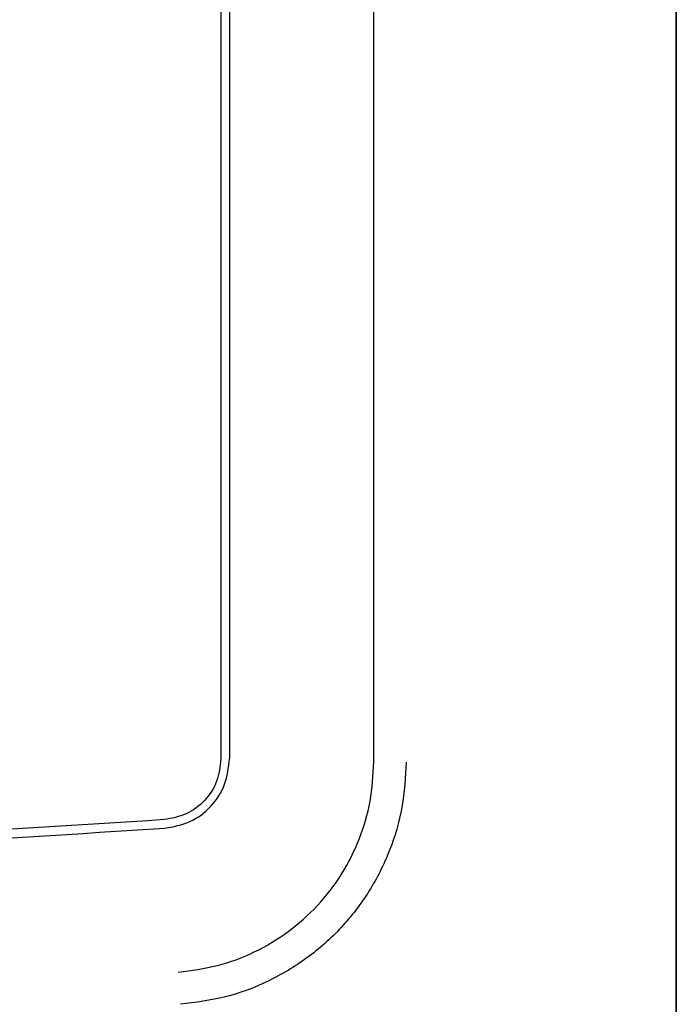
# Paper-space layout 'Sheet2' of a CAD drawing. Units: inches. Extents: x 0.3 to 16.7, y 0.3 to 10.7.
# Drawn here: x 2.3 to 2.3, y 3.9 to 4 of the extents above; entities that cross this region are included whole.
import ezdxf

# ---------------------------------------------------------------- set-up
doc = ezdxf.new("R2010")
doc.units = ezdxf.units.IN
doc.header["$MEASUREMENT"] = 0

psp = doc.layouts.new('Sheet2')

# ---------------------------------------------------------------- linework, layer by layer
at = {"color": 7, "linetype": 'Continuous', "lineweight": 25}
for p, q in [((2.328426, 4.122674), (2.328426, 3.081424)), ((2.328397, 3.826441), (2.328397, 4.104566)), ((2.328397, 3.832316), (2.328397, 4.098691)), ((2.283233, 4.0523), (2.283233, 3.878156)), ((2.29841, 3.877845), (2.29841, 4.052611)), ((2.284085, 3.965083), (2.284085, 3.878156)), ((2.328426, 3.919173), (2.328397, 3.919173)), ((2.328426, 3.912539), (2.328397, 3.912539)), ((2.328397, 3.906789), (2.328426, 3.906789))]:
    psp.add_line(p, q, dxfattribs=at)
for points in [[(2.283233, 3.878156), (2.28315, 3.8774), (2.282985, 3.875888), (2.281706, 3.873949), (2.279863, 3.872536), (2.278366, 3.872264), (2.277618, 3.872127)], [(2.277679, 3.871278), (2.278532, 3.871433), (2.28024, 3.871744), (2.282342, 3.873357), (2.283802, 3.875568), (2.28399, 3.877293), (2.284085, 3.878156)], [(2.277618, 3.872127), (2.260314, 3.871039), (2.225707, 3.868862), (2.173703, 3.867462), (2.121689, 3.867462), (2.069686, 3.868862), (2.035078, 3.871039), (2.017774, 3.872127)], [(2.017714, 3.871278), (2.035026, 3.870189), (2.069649, 3.868011), (2.121677, 3.86661), (2.173716, 3.86661), (2.225743, 3.868011), (2.260367, 3.870189), (2.277679, 3.871278)]]:
    psp.add_open_spline(points, degree=3, dxfattribs=at)
for points, knots in [([(2.279009, 3.857011), (2.280315, 3.857176), (2.282913, 3.857504), (2.286607, 3.858908), (2.289974, 3.860916), (2.29291, 3.863536), (2.295306, 3.866647), (2.297069, 3.870157), (2.298198, 3.873932), (2.298339, 3.876541), (2.29841, 3.877845)], [0, 0, 0, 0, 0.12583, 0.250414, 0.375684, 0.500185, 0.625452, 0.750036, 0.875158, 1, 1, 1, 1]), ([(2.301615, 3.877845), (2.301536, 3.876347), (2.301376, 3.873341), (2.300074, 3.868992), (2.298038, 3.864936), (2.295266, 3.861329), (2.291866, 3.85831), (2.287974, 3.855986), (2.283722, 3.854384), (2.280731, 3.854004), (2.279237, 3.853814)], [0, 0, 0, 0, 0.124358, 0.249557, 0.374204, 0.499996, 0.625476, 0.749998, 0.875152, 1, 1, 1, 1])]:
    psp.add_open_spline(points, degree=3, knots=knots, dxfattribs=at)

doc.saveas('drawing.dxf')
